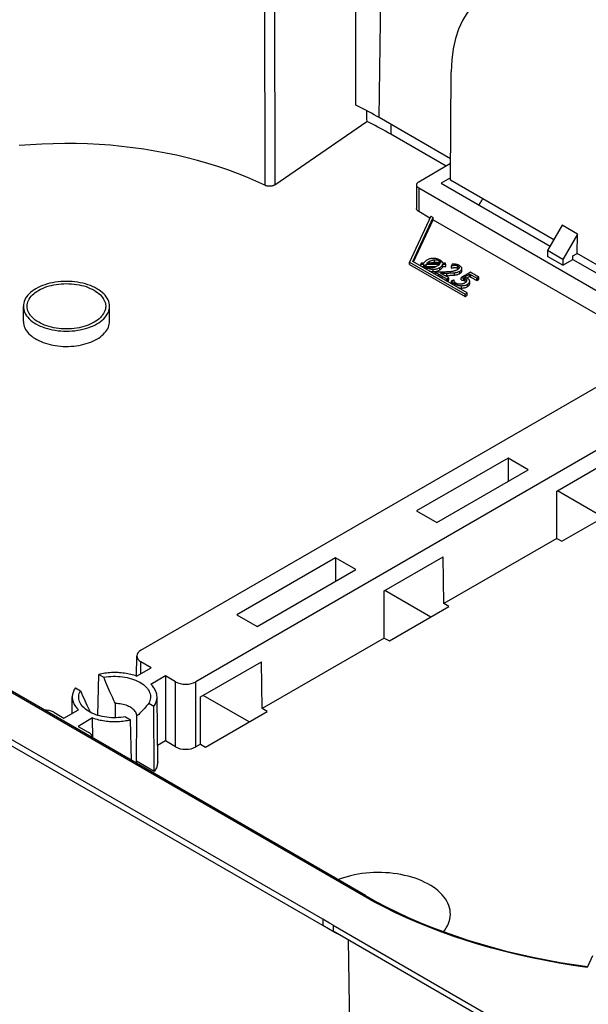
# Model space of a CAD drawing. Units: millimetres. Extents: x -35 to 35, y -29.6 to 24.9.
# Drawn here: x -7.5 to 4.4, y -13.9 to 6.6 of the extents above; entities that cross this region are included whole.
import ezdxf

# ---------------------------------------------------------------- set-up
doc = ezdxf.new("R2010")
doc.units = ezdxf.units.MM
doc.header["$LTSCALE"] = 16.335
doc.layers.get('0').update_dxf_attribs({"linetype": 'CONTINUOUS'})
doc.layers.add('ASSI', color=7, linetype='CONTINUOUS')
doc.layers.add('DRAFT', color=7, linetype='CONTINUOUS')

msp = doc.modelspace()

# ---------------------------------------------------------------- linework, layer by layer
at = {"color": 253, "linetype": 'CONTINUOUS'}
for p, q in [((0.009, 4.604), (0.253, 20.888)), ((-2.385, 7.074), (-2.376, 3.189)), ((-2.175, 7.085), (-2.165, 3.199)), ((-0.317, -11.656), (-28.276, 4.487)), ((0.255, 4.462), (0.255, 4.256)), ((0.838, 3.135), (0.838, 2.645)), ((0.964, 1.451), (0.964, 1.5)), ((1.005, 1.427), (1.005, 1.468)), ((1.054, 1.56), (1.054, 1.594)), ((1.167, 1.583), (1.167, 1.632)), ((1.263, 1.567), (1.263, 1.616)), ((1.28, 1.422), (1.28, 1.471)), ((1.657, 1.454), (1.657, 1.503)), ((1.143, 1.386), (1.143, 1.435)), ((1.251, 1.285), (1.251, 1.334)), ((1.289, 1.263), (1.289, 1.312)), ((1.331, 1.239), (1.331, 1.288)), ((1.427, 1.306), (1.427, 1.355)), ((1.442, 1.194), (1.442, 1.243)), ((1.59, 1.313), (1.59, 1.362)), ((1.699, 1.347), (1.699, 1.396)), ((1.78, 1.202), (1.78, 1.251)), ((1.809, 1.19), (1.809, 1.238)), ((1.901, 1.284), (1.901, 1.333)), ((1.928, 1.273), (1.928, 1.322)), ((2.066, 1.207), (2.066, 1.256)), ((1.551, 1.109), (1.551, 1.158)), ((1.591, 1.089), (1.591, 1.129)), ((1.732, 1.042), (1.732, 1.091)), ((1.86, 1.073), (1.86, 1.122)), ((-4.968, -7.015), (-4.965, -6.768)), ((-4.243, -8.544), (-4.243, -7.185)), ((-3.818, -8.544), (-3.818, -7.185)), ((-0.099, -11.778), (-0.317, -11.656)), ((-1.167, -12.146), (-1.167, -12.278)), ((-0.381, -28.598), (-0.625, -12.578))]:
    msp.add_line(p, q, dxfattribs=at)
at = {"color": 7, "linetype": 'CONTINUOUS'}
for p, q in [((-0.472, 4.863), (-0.49, 11.769)), ((1.501, 3.297), (1.518, 5.56)), ((1.504, 3.741), (0.009, 4.604)), ((-0.272, -11.651), (-28.231, 4.492)), ((-2.165, 3.199), (-0.242, 4.523)), ((1.411, 3.588), (0.255, 4.256)), ((-1.167, -12.278), (-29.126, 3.865)), ((1.503, 3.642), (0.838, 3.257)), ((1.501, 3.346), (1.305, 3.233)), ((3.662, 2.049), (1.501, 3.297)), ((0.794, 3.196), (0.794, 2.706)), ((0.838, 3.135), (6.332, -0.037)), ((1.305, 3.233), (3.585, 1.916)), ((1.092, 2.547), (0.646, 1.585)), ((0.713, 1.596), (1.141, 2.519)), ((0.732, 1.587), (1.141, 2.47)), ((0.838, 2.645), (1.071, 2.51)), ((1.092, 2.547), (1.141, 2.519)), ((1.141, 2.47), (1.141, 2.519)), ((1.141, 2.47), (5.876, -0.264)), ((3.837, 2.353), (3.532, 1.824)), ((4.155, 2.169), (3.837, 2.353)), ((4.155, 2.169), (3.85, 1.641)), ((4.152, 1.766), (4.155, 2.169)), ((1.163, 1.661), (1.146, 1.661)), ((3.532, 1.824), (3.532, 1.702)), ((3.85, 1.641), (3.532, 1.824)), ((3.85, 1.518), (3.532, 1.702)), ((4.062, 1.714), (4.152, 1.766)), ((4.062, 1.641), (4.062, 1.714)), ((6.486, 0.419), (4.152, 1.766)), ((0.646, 1.536), (0.646, 1.585)), ((0.646, 1.585), (1.807, 0.915)), ((0.646, 1.536), (1.807, 0.866)), ((1.85, 0.94), (0.713, 1.596)), ((0.887, 1.539), (0.886, 1.537)), ((0.886, 1.496), (0.886, 1.537)), ((0.888, 1.551), (0.888, 1.56)), ((0.944, 1.488), (0.944, 1.537)), ((0.991, 1.517), (0.991, 1.522)), ((0.994, 1.538), (1.068, 1.538)), ((0.994, 1.508), (0.994, 1.522)), ((1.037, 1.56), (1.011, 1.561)), ((1.012, 1.489), (1.087, 1.489)), ((1.092, 1.56), (1.037, 1.56)), ((1.068, 1.538), (1.199, 1.538)), ((1.087, 1.489), (1.207, 1.489)), ((1.153, 1.56), (1.092, 1.56)), ((1.131, 1.466), (1.12, 1.465)), ((1.219, 1.56), (1.153, 1.56)), ((1.199, 1.538), (1.277, 1.539)), ((1.291, 1.56), (1.219, 1.56)), ((1.242, 1.508), (1.235, 1.504)), ((1.263, 1.567), (1.269, 1.563)), ((1.269, 1.563), (1.274, 1.56)), ((1.29, 1.624), (1.285, 1.628)), ((1.324, 1.596), (1.321, 1.6)), ((1.342, 1.561), (1.341, 1.565)), ((1.341, 1.49), (1.341, 1.539)), ((1.4, 1.561), (1.342, 1.561)), ((1.396, 1.538), (1.403, 1.538)), ((1.396, 1.489), (1.403, 1.489)), ((1.399, 1.558), (1.4, 1.561)), ((1.4, 1.554), (1.4, 1.561)), ((1.403, 1.538), (1.402, 1.54)), ((1.403, 1.489), (1.403, 1.538)), ((1.535, 1.539), (1.523, 1.506)), ((1.523, 1.457), (1.523, 1.506)), ((1.739, 1.447), (1.739, 1.454)), ((1.739, 1.398), (1.739, 1.447)), ((3.85, 1.641), (3.85, 1.518)), ((3.85, 1.518), (4.062, 1.641)), ((4.062, 1.641), (6.502, 0.232)), ((1.187, 1.373), (1.185, 1.367)), ((1.185, 1.323), (1.185, 1.367)), ((1.185, 1.367), (1.213, 1.353)), ((1.213, 1.353), (1.229, 1.345)), ((1.263, 1.327), (1.271, 1.322)), ((1.271, 1.322), (1.284, 1.315)), ((1.294, 1.354), (1.32, 1.354)), ((1.367, 1.312), (1.294, 1.354)), ((1.369, 1.376), (1.307, 1.375)), ((1.32, 1.354), (1.452, 1.356)), ((1.382, 1.306), (1.447, 1.307)), ((1.469, 1.208), (1.469, 1.257)), ((1.652, 1.428), (1.644, 1.423)), ((1.725, 1.26), (1.725, 1.265)), ((1.725, 1.265), (1.726, 1.26)), ((1.726, 1.211), (1.726, 1.26)), ((1.798, 1.267), (1.785, 1.271)), ((1.841, 1.252), (1.849, 1.256)), ((1.885, 1.355), (1.874, 1.348)), ((1.901, 1.333), (1.905, 1.335)), ((1.901, 1.284), (1.905, 1.286)), ((1.905, 1.286), (1.905, 1.335)), ((1.988, 1.331), (1.978, 1.337)), ((2.03, 1.306), (1.988, 1.331)), ((2.051, 1.197), (2.051, 1.246)), ((2.088, 1.268), (2.097, 1.273)), ((2.097, 1.224), (2.097, 1.273)), ((1.422, 1.186), (1.422, 1.23)), ((1.527, 1.144), (1.527, 1.193)), ((1.548, 1.162), (1.551, 1.158)), ((1.551, 1.158), (1.555, 1.155)), ((1.581, 1.201), (1.581, 1.209)), ((1.581, 1.201), (1.581, 1.209)), ((1.581, 1.197), (1.581, 1.201)), ((1.725, 1.216), (1.726, 1.211)), ((1.806, 1.15), (1.797, 1.145)), ((1.904, 1.18), (1.904, 1.183)), ((1.904, 1.131), (1.904, 1.18)), ((1.807, 0.915), (1.85, 0.94)), ((1.807, 0.866), (1.807, 0.915)), ((1.807, 0.866), (1.85, 0.891)), ((1.85, 0.891), (1.85, 0.94)), ((-7.423, 0.342), (-7.423, 0.661)), ((-5.623, 0.342), (-5.623, 0.661)), ((-4.965, -6.523), (5.95, -0.221)), ((7.096, -0.883), (-3.818, -7.185)), ((2.705, -2.512), (0.795, -3.614)), ((3.129, -2.757), (2.705, -2.512)), ((2.705, -2.512), (2.705, -3.002)), ((3.726, -3.199), (4.956, -2.489)), ((1.22, -3.859), (3.129, -2.757)), ((3.726, -4.188), (3.726, -3.199)), ((4.699, -3.749), (3.737, -3.193)), ((0.795, -3.614), (1.22, -3.859)), ((3.832, -4.249), (5.077, -3.53)), ((3.726, -4.188), (1.365, -5.551)), ((3.726, -4.188), (3.832, -4.249)), ((-0.902, -4.594), (-2.959, -5.782)), ((-0.477, -4.839), (-0.902, -4.594)), ((-0.902, -4.594), (-0.902, -5.084)), ((0.12, -5.281), (1.35, -4.571)), ((1.365, -5.551), (1.35, -4.571)), ((-2.535, -6.027), (-0.477, -4.839)), ((0.12, -6.27), (0.12, -5.281)), ((1.092, -5.831), (0.13, -5.275)), ((1.471, -5.612), (1.365, -5.551)), ((0.226, -6.331), (1.471, -5.612)), ((-2.959, -5.782), (-2.535, -6.027)), ((0.12, -6.27), (-2.432, -7.743)), ((0.12, -6.27), (0.226, -6.331)), ((-5.059, -7.066), (-5.053, -6.644)), ((-4.753, -6.89), (-4.965, -6.768)), ((-3.72, -7.498), (-2.447, -6.764)), ((-2.432, -7.743), (-2.447, -6.764)), ((-5.056, -7.066), (-4.753, -6.89)), ((-5.865, -7.886), (-5.849, -7.029)), ((-5.849, -7.029), (-5.743, -7.09)), ((-4.455, -7.062), (-4.758, -7.238)), ((-4.243, -7.185), (-4.455, -7.062)), ((-4.455, -7.062), (-4.455, -8.421)), ((-6.336, -7.31), (-6.23, -7.371)), ((-6.405, -7.844), (-6.401, -7.5)), ((-4.615, -8.847), (-4.63, -7.5)), ((-3.72, -8.487), (-3.72, -7.498)), ((-2.705, -8.023), (-3.666, -7.468)), ((-6.576, -7.943), (-6.273, -7.768)), ((-5.5, -7.935), (-5.499, -7.638)), ((-4.801, -7.634), (-4.695, -7.695)), ((-4.69, -9.057), (-4.695, -7.695)), ((-3.614, -8.548), (-2.326, -7.805)), ((-2.326, -7.805), (-2.432, -7.743)), ((-6.788, -7.821), (-6.576, -7.943)), ((-5.975, -7.94), (-6.278, -8.115)), ((-5.974, -8.359), (-5.975, -7.94)), ((-5.288, -7.915), (-5.182, -7.977)), ((-5.166, -8.826), (-5.182, -7.977)), ((-5.061, -8.843), (-5.051, -7.897)), ((-6.278, -8.115), (-6.066, -8.238)), ((-4.455, -8.421), (-4.619, -8.516)), ((-4.243, -8.544), (-4.455, -8.421)), ((-3.72, -8.487), (-3.818, -8.544)), ((-3.72, -8.487), (-3.614, -8.548)), ((-4.69, -9.057), (-5.061, -8.843)), ((-5.061, -8.852), (-5.061, -8.843)), ((-1.095, -12.187), (-1.167, -12.146)), ((-0.927, -12.412), (-1.167, -12.278)), ((-1.023, -12.228), (-1.095, -12.187)), ((-0.95, -12.268), (-1.023, -12.228)), ((-0.95, -12.268), (3.871, -15.052)), ((-0.95, -12.268), (-0.95, -12.39)), ((-0.95, -12.39), (3.871, -15.174)), ((-0.763, -12.499), (-0.927, -12.412)), ((4.47, -12.906), (4.357, -13.15)), ((4.08, -13.093), (4.365, -13.134))]:
    msp.add_line(p, q, dxfattribs=at)
for points in [[(-2.376, 3.189), (-2.562, 3.276), (-2.753, 3.358), (-2.949, 3.437), (-3.15, 3.511), (-3.356, 3.581), (-3.567, 3.647), (-3.781, 3.708), (-3.999, 3.764), (-4.22, 3.816), (-4.445, 3.863), (-4.673, 3.905), (-4.903, 3.942), (-5.135, 3.974), (-5.37, 4.002), (-5.605, 4.024), (-5.842, 4.041), (-6.081, 4.053), (-6.32, 4.06), (-6.559, 4.062), (-6.797, 4.058), (-7.036, 4.05), (-7.273, 4.036), (-7.511, 4.018)], [(-2.165, 3.199), (-2.174, 3.194), (-2.183, 3.189), (-2.193, 3.184), (-2.204, 3.18), (-2.216, 3.177), (-2.228, 3.174), (-2.24, 3.171), (-2.253, 3.17), (-2.266, 3.169), (-2.279, 3.168), (-2.292, 3.169), (-2.305, 3.17), (-2.318, 3.171), (-2.331, 3.174), (-2.343, 3.176), (-2.355, 3.18), (-2.366, 3.184), (-2.376, 3.189)], [(0.838, 3.257), (0.829, 3.252), (0.821, 3.246), (0.814, 3.239), (0.808, 3.233), (0.803, 3.226), (0.799, 3.219), (0.796, 3.211), (0.795, 3.204), (0.794, 3.196)], [(0.794, 3.196), (0.795, 3.189), (0.796, 3.181), (0.799, 3.174), (0.803, 3.167), (0.808, 3.16), (0.814, 3.153), (0.821, 3.147), (0.829, 3.141), (0.838, 3.135)], [(2.091, 2.779), (2.095, 2.782), (2.109, 2.798), (2.122, 2.816), (2.135, 2.834), (2.147, 2.852), (2.158, 2.871), (2.168, 2.891), (2.176, 2.907)], [(0.838, 2.645), (0.829, 2.651), (0.821, 2.657), (0.814, 2.663), (0.808, 2.67), (0.803, 2.677), (0.799, 2.684), (0.796, 2.691), (0.795, 2.699), (0.794, 2.706)], [(1.146, 1.661), (1.128, 1.66), (1.112, 1.659), (1.095, 1.657), (1.08, 1.654), (1.065, 1.65), (1.051, 1.646), (1.036, 1.64), (1.022, 1.633), (1.008, 1.626)], [(1.256, 1.642), (1.241, 1.647), (1.226, 1.652), (1.211, 1.655), (1.196, 1.658), (1.18, 1.66), (1.163, 1.661)], [(0.886, 1.537), (0.892, 1.537), (0.898, 1.537), (0.905, 1.538), (0.911, 1.538), (0.917, 1.538)], [(0.888, 1.545), (0.888, 1.542), (0.887, 1.539)], [(0.917, 1.559), (0.911, 1.559), (0.905, 1.559), (0.899, 1.559), (0.893, 1.56), (0.888, 1.56)], [(0.888, 1.56), (0.888, 1.557), (0.888, 1.555), (0.888, 1.552), (0.888, 1.551)], [(0.888, 1.551), (0.888, 1.55), (0.888, 1.547), (0.888, 1.545)], [(0.899, 1.488), (0.905, 1.489), (0.911, 1.489), (0.918, 1.489)], [(0.945, 1.56), (0.938, 1.559), (0.931, 1.559), (0.924, 1.559), (0.917, 1.559)], [(0.917, 1.538), (0.924, 1.538), (0.93, 1.538), (0.937, 1.537), (0.944, 1.537)], [(0.918, 1.489), (0.924, 1.489), (0.931, 1.489), (0.937, 1.488), (0.944, 1.488)], [(0.944, 1.537), (0.945, 1.533), (0.947, 1.528), (0.949, 1.524), (0.951, 1.52), (0.953, 1.516), (0.956, 1.512), (0.958, 1.508), (0.961, 1.504), (0.964, 1.5)], [(0.944, 1.488), (0.945, 1.484), (0.947, 1.479), (0.949, 1.475), (0.951, 1.471), (0.953, 1.467), (0.956, 1.463), (0.958, 1.459), (0.961, 1.455), (0.964, 1.451)], [(1.008, 1.626), (0.997, 1.619), (0.987, 1.613), (0.978, 1.606), (0.971, 1.599), (0.964, 1.591), (0.958, 1.584), (0.953, 1.576), (0.949, 1.568), (0.945, 1.56)], [(0.964, 1.5), (0.968, 1.497), (0.971, 1.493), (0.975, 1.489), (0.979, 1.486), (0.984, 1.482), (0.989, 1.479), (0.994, 1.475), (0.999, 1.472), (1.005, 1.468)], [(0.991, 1.522), (0.991, 1.527), (0.992, 1.532), (0.994, 1.538)], [(1.004, 1.495), (1, 1.5), (0.996, 1.504), (0.994, 1.508), (0.992, 1.513), (0.991, 1.517)], [(1.023, 1.482), (1.015, 1.486), (1.009, 1.491), (1.004, 1.495)], [(1.005, 1.468), (1.02, 1.46), (1.035, 1.454), (1.049, 1.448), (1.064, 1.444), (1.078, 1.441), (1.094, 1.438), (1.109, 1.436), (1.126, 1.435), (1.143, 1.435)], [(1.011, 1.561), (1.014, 1.564), (1.018, 1.568), (1.022, 1.572), (1.027, 1.576), (1.031, 1.579), (1.036, 1.583), (1.042, 1.587), (1.048, 1.591), (1.054, 1.594)], [(1.12, 1.465), (1.106, 1.464), (1.094, 1.464), (1.082, 1.464), (1.071, 1.465), (1.061, 1.467), (1.051, 1.47), (1.041, 1.473), (1.032, 1.477), (1.023, 1.482)], [(1.054, 1.594), (1.068, 1.602), (1.081, 1.608), (1.094, 1.614), (1.107, 1.619), (1.119, 1.623), (1.131, 1.626), (1.143, 1.629), (1.155, 1.631), (1.167, 1.632)], [(1.082, 1.56), (1.091, 1.564), (1.104, 1.569), (1.116, 1.573), (1.129, 1.576), (1.142, 1.579), (1.154, 1.582), (1.167, 1.583)], [(1.235, 1.504), (1.22, 1.496), (1.206, 1.489), (1.193, 1.483), (1.18, 1.478), (1.167, 1.474), (1.154, 1.471), (1.143, 1.468), (1.131, 1.466)], [(1.143, 1.435), (1.159, 1.436), (1.176, 1.438), (1.192, 1.44), (1.207, 1.443), (1.222, 1.447), (1.236, 1.452), (1.251, 1.457), (1.266, 1.464), (1.28, 1.471)], [(1.167, 1.632), (1.18, 1.633), (1.193, 1.633), (1.205, 1.633), (1.216, 1.632), (1.226, 1.63), (1.236, 1.628), (1.245, 1.625), (1.254, 1.621), (1.263, 1.616)], [(1.167, 1.583), (1.18, 1.584), (1.193, 1.584), (1.204, 1.584), (1.216, 1.583), (1.226, 1.581), (1.236, 1.579)], [(1.236, 1.579), (1.245, 1.576), (1.254, 1.572), (1.263, 1.567)], [(1.277, 1.539), (1.275, 1.535), (1.271, 1.531), (1.267, 1.527), (1.263, 1.524), (1.259, 1.52), (1.254, 1.516), (1.248, 1.512), (1.242, 1.508)], [(1.285, 1.628), (1.27, 1.635), (1.256, 1.642)], [(1.263, 1.616), (1.271, 1.611), (1.278, 1.606), (1.283, 1.6), (1.287, 1.594), (1.291, 1.589), (1.292, 1.582), (1.293, 1.575), (1.293, 1.574)], [(1.28, 1.471), (1.292, 1.479), (1.302, 1.486), (1.311, 1.493), (1.319, 1.501), (1.325, 1.508), (1.33, 1.515), (1.335, 1.523), (1.338, 1.531), (1.341, 1.539)], [(1.28, 1.422), (1.291, 1.43), (1.302, 1.437), (1.311, 1.444), (1.318, 1.451), (1.325, 1.459), (1.33, 1.466), (1.335, 1.474), (1.338, 1.482), (1.341, 1.49)], [(1.321, 1.6), (1.317, 1.604), (1.313, 1.607), (1.309, 1.611), (1.305, 1.614), (1.3, 1.617), (1.295, 1.621), (1.29, 1.624)], [(1.293, 1.574), (1.293, 1.568), (1.291, 1.56)], [(1.341, 1.565), (1.34, 1.569), (1.339, 1.573), (1.337, 1.577), (1.335, 1.581), (1.333, 1.585), (1.33, 1.589), (1.327, 1.593), (1.324, 1.596)], [(1.341, 1.539), (1.347, 1.539), (1.354, 1.539), (1.361, 1.539), (1.368, 1.539), (1.375, 1.538), (1.382, 1.538), (1.389, 1.538), (1.396, 1.538)], [(1.341, 1.49), (1.347, 1.49), (1.354, 1.49), (1.361, 1.49), (1.368, 1.49), (1.375, 1.489), (1.382, 1.489), (1.389, 1.489), (1.396, 1.489)], [(1.399, 1.554), (1.399, 1.556), (1.399, 1.558)], [(1.4, 1.546), (1.4, 1.548), (1.399, 1.551), (1.399, 1.553), (1.399, 1.554)], [(1.402, 1.54), (1.401, 1.543), (1.4, 1.546)], [(1.523, 1.506), (1.536, 1.51), (1.548, 1.513), (1.559, 1.515), (1.57, 1.517), (1.579, 1.518), (1.589, 1.519), (1.597, 1.519), (1.605, 1.518), (1.613, 1.518), (1.621, 1.516), (1.628, 1.515), (1.636, 1.512), (1.643, 1.51), (1.65, 1.507), (1.657, 1.503)], [(1.523, 1.457), (1.534, 1.46), (1.544, 1.463), (1.554, 1.465), (1.564, 1.467), (1.574, 1.469), (1.584, 1.469), (1.593, 1.47), (1.602, 1.47), (1.611, 1.469), (1.62, 1.468), (1.628, 1.466)], [(1.643, 1.532), (1.631, 1.535), (1.619, 1.537), (1.607, 1.539), (1.594, 1.541), (1.581, 1.541), (1.566, 1.541), (1.551, 1.54), (1.535, 1.539)], [(1.628, 1.466), (1.636, 1.464), (1.643, 1.461), (1.65, 1.458), (1.657, 1.454)], [(1.689, 1.512), (1.677, 1.518), (1.666, 1.524), (1.654, 1.528), (1.643, 1.532)], [(1.683, 1.464), (1.681, 1.46), (1.679, 1.455), (1.677, 1.451), (1.673, 1.447), (1.669, 1.442), (1.664, 1.437), (1.658, 1.433), (1.652, 1.428)], [(1.657, 1.503), (1.664, 1.499), (1.67, 1.494), (1.674, 1.49), (1.678, 1.486), (1.68, 1.482), (1.682, 1.477), (1.683, 1.473), (1.683, 1.47)], [(1.657, 1.454), (1.664, 1.45), (1.669, 1.446)], [(1.683, 1.47), (1.683, 1.468), (1.683, 1.464)], [(1.731, 1.475), (1.727, 1.481), (1.722, 1.487), (1.715, 1.494), (1.708, 1.5), (1.699, 1.506), (1.689, 1.512)], [(1.699, 1.396), (1.709, 1.402), (1.718, 1.409), (1.725, 1.415), (1.73, 1.421), (1.734, 1.427), (1.737, 1.434), (1.738, 1.441), (1.739, 1.447)], [(1.739, 1.454), (1.737, 1.461), (1.734, 1.468), (1.731, 1.475)], [(1.057, 1.397), (1.064, 1.395), (1.078, 1.392), (1.094, 1.389), (1.11, 1.387), (1.126, 1.386), (1.143, 1.386)], [(1.143, 1.386), (1.16, 1.387), (1.176, 1.389), (1.192, 1.391), (1.208, 1.394)], [(1.307, 1.375), (1.231, 1.373), (1.187, 1.373)], [(1.208, 1.394), (1.223, 1.398), (1.237, 1.403)], [(1.229, 1.345), (1.241, 1.339), (1.246, 1.336), (1.251, 1.334)], [(1.237, 1.403), (1.252, 1.408), (1.266, 1.415), (1.28, 1.422)], [(1.251, 1.334), (1.255, 1.332), (1.259, 1.329), (1.263, 1.327)], [(1.284, 1.315), (1.347, 1.279), (1.362, 1.27), (1.375, 1.262), (1.386, 1.255), (1.396, 1.249), (1.404, 1.243), (1.412, 1.238), (1.418, 1.234), (1.422, 1.23)], [(1.408, 1.289), (1.395, 1.296), (1.381, 1.304), (1.367, 1.312)], [(1.418, 1.378), (1.395, 1.377), (1.369, 1.376)], [(1.446, 1.269), (1.433, 1.275), (1.421, 1.282), (1.408, 1.289)], [(1.453, 1.379), (1.437, 1.378), (1.418, 1.378)], [(1.422, 1.23), (1.425, 1.232), (1.427, 1.234), (1.429, 1.235), (1.431, 1.237), (1.434, 1.238), (1.436, 1.24), (1.438, 1.241), (1.44, 1.242), (1.442, 1.243)], [(1.442, 1.243), (1.444, 1.244), (1.446, 1.246), (1.449, 1.247), (1.451, 1.248), (1.454, 1.25), (1.457, 1.252), (1.461, 1.253), (1.465, 1.255), (1.469, 1.257)], [(1.469, 1.257), (1.457, 1.263), (1.446, 1.269)], [(1.447, 1.307), (1.467, 1.307), (1.485, 1.307), (1.504, 1.308), (1.522, 1.309), (1.539, 1.309), (1.557, 1.311), (1.574, 1.312), (1.59, 1.313)], [(1.452, 1.356), (1.475, 1.356), (1.497, 1.357), (1.516, 1.357), (1.534, 1.358), (1.55, 1.359), (1.565, 1.36), (1.578, 1.361), (1.59, 1.362)], [(1.552, 1.391), (1.544, 1.389), (1.536, 1.388), (1.526, 1.386), (1.516, 1.385), (1.505, 1.384), (1.493, 1.383), (1.481, 1.381), (1.467, 1.38), (1.453, 1.379)], [(1.644, 1.423), (1.635, 1.418), (1.627, 1.414), (1.618, 1.41), (1.608, 1.406), (1.598, 1.403), (1.588, 1.399), (1.576, 1.396), (1.565, 1.393), (1.552, 1.391)], [(1.59, 1.362), (1.604, 1.364), (1.617, 1.366), (1.629, 1.369), (1.642, 1.372), (1.654, 1.376), (1.665, 1.38), (1.677, 1.385), (1.688, 1.39), (1.699, 1.396)], [(1.59, 1.313), (1.604, 1.315), (1.617, 1.317), (1.63, 1.32), (1.642, 1.323), (1.654, 1.327), (1.666, 1.331), (1.677, 1.336), (1.688, 1.341), (1.699, 1.347)], [(1.699, 1.347), (1.709, 1.353), (1.717, 1.359), (1.724, 1.366), (1.73, 1.372), (1.734, 1.378), (1.737, 1.385), (1.739, 1.392), (1.739, 1.398)], [(1.761, 1.283), (1.749, 1.277), (1.737, 1.271), (1.725, 1.265)], [(1.726, 1.26), (1.735, 1.259), (1.743, 1.259), (1.75, 1.258)], [(1.75, 1.258), (1.756, 1.257), (1.762, 1.256), (1.768, 1.255), (1.772, 1.254), (1.776, 1.252), (1.78, 1.251)], [(1.828, 1.319), (1.817, 1.313), (1.806, 1.307), (1.795, 1.301), (1.784, 1.295), (1.772, 1.289), (1.761, 1.283)], [(1.78, 1.251), (1.784, 1.25), (1.788, 1.248), (1.791, 1.247), (1.795, 1.246), (1.798, 1.244), (1.801, 1.243), (1.804, 1.241), (1.806, 1.24), (1.809, 1.238)], [(1.785, 1.271), (1.798, 1.278), (1.81, 1.285), (1.823, 1.292), (1.836, 1.298), (1.849, 1.305), (1.862, 1.312), (1.875, 1.319), (1.888, 1.326), (1.901, 1.333)], [(1.829, 1.257), (1.826, 1.258), (1.822, 1.26), (1.818, 1.261), (1.814, 1.263), (1.809, 1.264), (1.804, 1.266), (1.798, 1.267)], [(1.809, 1.238), (1.817, 1.233), (1.825, 1.228), (1.83, 1.223), (1.835, 1.217), (1.838, 1.212), (1.84, 1.207), (1.841, 1.202), (1.842, 1.198)], [(1.874, 1.348), (1.864, 1.342), (1.855, 1.336), (1.845, 1.33), (1.836, 1.324), (1.828, 1.319)], [(1.856, 1.244), (1.853, 1.246), (1.85, 1.247), (1.847, 1.249), (1.844, 1.25), (1.841, 1.252), (1.838, 1.253), (1.835, 1.255), (1.832, 1.256), (1.829, 1.257)], [(1.849, 1.256), (1.862, 1.263), (1.875, 1.27)], [(1.898, 1.205), (1.894, 1.211), (1.889, 1.218), (1.883, 1.225), (1.875, 1.231), (1.866, 1.238), (1.856, 1.244)], [(1.875, 1.27), (1.888, 1.277), (1.901, 1.284)], [(1.918, 1.376), (1.906, 1.369), (1.895, 1.362), (1.885, 1.355)], [(1.905, 1.335), (1.945, 1.312), (1.962, 1.302), (1.978, 1.293), (1.993, 1.284), (2.006, 1.275), (2.019, 1.267), (2.031, 1.26), (2.041, 1.253), (2.051, 1.246)], [(1.905, 1.286), (1.943, 1.264), (1.957, 1.256), (1.972, 1.247), (1.986, 1.239), (1.999, 1.23), (2.013, 1.222), (2.026, 1.214), (2.038, 1.205), (2.051, 1.197)], [(1.933, 1.365), (1.929, 1.368), (1.926, 1.371), (1.922, 1.374), (1.918, 1.376)], [(1.952, 1.353), (1.948, 1.355), (1.944, 1.358), (1.941, 1.36), (1.937, 1.363), (1.933, 1.365)], [(1.978, 1.337), (1.968, 1.343), (1.964, 1.345), (1.96, 1.348), (1.956, 1.35), (1.952, 1.353)], [(2.072, 1.285), (2.064, 1.289), (2.056, 1.292), (2.049, 1.296), (2.043, 1.299), (2.036, 1.303), (2.03, 1.306)], [(2.051, 1.246), (2.053, 1.247), (2.054, 1.249), (2.056, 1.25), (2.058, 1.251), (2.059, 1.252), (2.061, 1.253), (2.063, 1.254), (2.064, 1.255), (2.066, 1.256)], [(2.066, 1.256), (2.068, 1.258), (2.071, 1.259), (2.074, 1.261), (2.077, 1.262), (2.08, 1.264), (2.084, 1.266), (2.088, 1.268)], [(2.097, 1.273), (2.088, 1.277), (2.08, 1.281), (2.072, 1.285)], [(-5.623, 0.661), (-5.625, 0.695), (-5.631, 0.729), (-5.64, 0.762), (-5.654, 0.795), (-5.671, 0.828), (-5.692, 0.86), (-5.716, 0.891), (-5.744, 0.921), (-5.775, 0.949), (-5.809, 0.977), (-5.846, 1.003), (-5.887, 1.028), (-5.93, 1.051), (-5.975, 1.073), (-6.023, 1.093), (-6.073, 1.111), (-6.125, 1.127), (-6.179, 1.141), (-6.234, 1.153), (-6.29, 1.163), (-6.347, 1.17), (-6.406, 1.176), (-6.464, 1.179), (-6.523, 1.18), (-6.582, 1.179), (-6.641, 1.176), (-6.699, 1.17), (-6.756, 1.163), (-6.812, 1.153), (-6.867, 1.141), (-6.921, 1.127), (-6.973, 1.111), (-7.023, 1.093), (-7.071, 1.073), (-7.116, 1.052), (-7.159, 1.028)], [(-7.103, 0.995), (-7.063, 1.017), (-7.022, 1.036), (-6.978, 1.054), (-6.933, 1.071), (-6.885, 1.085), (-6.837, 1.098), (-6.787, 1.109), (-6.735, 1.118), (-6.683, 1.125), (-6.63, 1.13), (-6.577, 1.133), (-6.523, 1.134), (-6.47, 1.133), (-6.416, 1.13), (-6.363, 1.125), (-6.311, 1.118), (-6.26, 1.109), (-6.209, 1.098), (-6.161, 1.085), (-6.113, 1.071), (-6.068, 1.054), (-6.024, 1.036), (-5.983, 1.017), (-5.944, 0.995), (-5.907, 0.973), (-5.873, 0.949), (-5.842, 0.924), (-5.813, 0.897), (-5.788, 0.87), (-5.766, 0.842), (-5.747, 0.813), (-5.731, 0.783), (-5.719, 0.753), (-5.71, 0.723), (-5.705, 0.692), (-5.703, 0.661), (-5.705, 0.63), (-5.71, 0.599), (-5.719, 0.568), (-5.731, 0.538), (-5.747, 0.509), (-5.766, 0.48), (-5.775, 0.468)], [(1.426, 1.184), (1.427, 1.184), (1.429, 1.186), (1.431, 1.187), (1.433, 1.189), (1.435, 1.19), (1.437, 1.192), (1.44, 1.193), (1.442, 1.194)], [(1.442, 1.194), (1.445, 1.196), (1.448, 1.197), (1.45, 1.199), (1.453, 1.2), (1.456, 1.202), (1.459, 1.203), (1.462, 1.205), (1.466, 1.206), (1.469, 1.208)], [(1.581, 1.209), (1.575, 1.207), (1.569, 1.205), (1.563, 1.203), (1.557, 1.201), (1.551, 1.199), (1.545, 1.197), (1.539, 1.196), (1.533, 1.194), (1.527, 1.193)], [(1.527, 1.193), (1.529, 1.189), (1.531, 1.185), (1.533, 1.181), (1.536, 1.177), (1.538, 1.173), (1.541, 1.17), (1.544, 1.166), (1.548, 1.162)], [(1.527, 1.144), (1.529, 1.14), (1.531, 1.136), (1.533, 1.132), (1.536, 1.128), (1.538, 1.124), (1.541, 1.121), (1.544, 1.117), (1.547, 1.114)], [(1.555, 1.155), (1.559, 1.152), (1.563, 1.148), (1.567, 1.145), (1.571, 1.142), (1.576, 1.139), (1.58, 1.135), (1.586, 1.132), (1.591, 1.129)], [(1.582, 1.186), (1.581, 1.191), (1.581, 1.197)], [(1.589, 1.167), (1.587, 1.17), (1.586, 1.174), (1.584, 1.178), (1.583, 1.182), (1.582, 1.186)], [(1.596, 1.158), (1.594, 1.161), (1.591, 1.164), (1.589, 1.167)], [(1.591, 1.129), (1.608, 1.12), (1.625, 1.112), (1.641, 1.106), (1.657, 1.101), (1.672, 1.097), (1.687, 1.094), (1.702, 1.092), (1.717, 1.091), (1.732, 1.091)], [(1.617, 1.142), (1.613, 1.144), (1.609, 1.147), (1.605, 1.149), (1.602, 1.152), (1.599, 1.155), (1.596, 1.158)], [(1.703, 1.121), (1.691, 1.122), (1.68, 1.123), (1.669, 1.124), (1.659, 1.126), (1.65, 1.128), (1.641, 1.131), (1.633, 1.134), (1.625, 1.138), (1.617, 1.142)], [(1.652, 1.053), (1.654, 1.053), (1.67, 1.049), (1.686, 1.046), (1.701, 1.043), (1.717, 1.042), (1.732, 1.042)], [(1.797, 1.145), (1.787, 1.139), (1.776, 1.135), (1.766, 1.131), (1.756, 1.127), (1.745, 1.125), (1.735, 1.123), (1.724, 1.122), (1.714, 1.121), (1.703, 1.121)], [(1.726, 1.211), (1.733, 1.211), (1.74, 1.21), (1.747, 1.209), (1.753, 1.208)], [(1.732, 1.091), (1.749, 1.092), (1.765, 1.093), (1.781, 1.095), (1.795, 1.098), (1.809, 1.101), (1.822, 1.105), (1.835, 1.11), (1.848, 1.116), (1.86, 1.122)], [(1.732, 1.042), (1.75, 1.043), (1.766, 1.044), (1.781, 1.046), (1.796, 1.049), (1.809, 1.052), (1.823, 1.056), (1.836, 1.061), (1.848, 1.067), (1.86, 1.073)], [(1.753, 1.208), (1.759, 1.207), (1.764, 1.206), (1.77, 1.205), (1.775, 1.204), (1.78, 1.202)], [(1.78, 1.202), (1.784, 1.201), (1.787, 1.2), (1.791, 1.198), (1.794, 1.197), (1.797, 1.195), (1.8, 1.194), (1.803, 1.193), (1.806, 1.191), (1.809, 1.19)], [(1.841, 1.192), (1.84, 1.187), (1.838, 1.182), (1.835, 1.177), (1.831, 1.172), (1.826, 1.167), (1.821, 1.161), (1.814, 1.156), (1.806, 1.15)], [(1.809, 1.19), (1.817, 1.185), (1.824, 1.179), (1.829, 1.174), (1.831, 1.172)], [(1.842, 1.198), (1.842, 1.197), (1.841, 1.192)], [(1.86, 1.122), (1.87, 1.129), (1.879, 1.135), (1.887, 1.142), (1.893, 1.148), (1.897, 1.155), (1.901, 1.162), (1.903, 1.169), (1.904, 1.176), (1.904, 1.18)], [(1.86, 1.073), (1.87, 1.08), (1.879, 1.086), (1.886, 1.093), (1.892, 1.099), (1.897, 1.106), (1.901, 1.113), (1.903, 1.12), (1.904, 1.127), (1.905, 1.131)], [(1.904, 1.183), (1.903, 1.191), (1.901, 1.198), (1.898, 1.205)], [(2.051, 1.197), (2.052, 1.198), (2.054, 1.199), (2.056, 1.201), (2.057, 1.202), (2.059, 1.203), (2.061, 1.204), (2.062, 1.205), (2.064, 1.206), (2.066, 1.207)], [(2.066, 1.207), (2.069, 1.209), (2.072, 1.211), (2.076, 1.213), (2.079, 1.215), (2.083, 1.216)], [(2.083, 1.216), (2.09, 1.22), (2.094, 1.222), (2.097, 1.224)], [(-7.159, 1.028), (-7.2, 1.003), (-7.237, 0.977), (-7.271, 0.949), (-7.302, 0.921), (-7.33, 0.891), (-7.355, 0.86), (-7.375, 0.828), (-7.392, 0.795), (-7.406, 0.762), (-7.415, 0.729), (-7.421, 0.695), (-7.423, 0.661)], [(-7.271, 0.468), (-7.28, 0.48), (-7.299, 0.509), (-7.315, 0.538), (-7.327, 0.568), (-7.336, 0.599), (-7.341, 0.63), (-7.343, 0.661), (-7.341, 0.692), (-7.336, 0.723), (-7.327, 0.753), (-7.315, 0.783), (-7.299, 0.813), (-7.28, 0.842), (-7.258, 0.87), (-7.233, 0.897), (-7.205, 0.924), (-7.173, 0.949), (-7.14, 0.973), (-7.103, 0.995)], [(-7.423, 0.661), (-7.421, 0.627), (-7.415, 0.593), (-7.406, 0.559), (-7.392, 0.526), (-7.375, 0.494), (-7.355, 0.462), (-7.33, 0.431), (-7.302, 0.401), (-7.271, 0.372), (-7.237, 0.344), (-7.2, 0.318), (-7.159, 0.293), (-7.117, 0.27), (-7.071, 0.248), (-7.023, 0.229), (-6.973, 0.211), (-6.921, 0.195), (-6.867, 0.181), (-6.812, 0.169), (-6.756, 0.159), (-6.699, 0.151), (-6.641, 0.146), (-6.582, 0.142), (-6.523, 0.141), (-6.464, 0.142), (-6.406, 0.146), (-6.347, 0.151), (-6.29, 0.159), (-6.234, 0.169), (-6.179, 0.181), (-6.125, 0.195), (-6.073, 0.211), (-6.023, 0.229), (-5.975, 0.248), (-5.93, 0.27), (-5.887, 0.293)], [(-5.887, 0.293), (-5.846, 0.318), (-5.809, 0.345), (-5.775, 0.372), (-5.744, 0.401), (-5.716, 0.431), (-5.692, 0.462), (-5.671, 0.494), (-5.654, 0.526), (-5.64, 0.559), (-5.631, 0.593), (-5.625, 0.627), (-5.623, 0.661)], [(-5.944, 0.326), (-5.983, 0.305), (-6.024, 0.285), (-6.068, 0.267), (-6.113, 0.251), (-6.161, 0.236), (-6.209, 0.224), (-6.26, 0.213), (-6.311, 0.204), (-6.363, 0.197), (-6.416, 0.192), (-6.47, 0.189), (-6.523, 0.188), (-6.577, 0.189), (-6.63, 0.192), (-6.683, 0.197), (-6.735, 0.204), (-6.787, 0.213), (-6.837, 0.224), (-6.885, 0.236), (-6.933, 0.251), (-6.978, 0.267), (-7.022, 0.285), (-7.064, 0.305), (-7.103, 0.326), (-7.139, 0.349), (-7.173, 0.373), (-7.205, 0.398), (-7.233, 0.424), (-7.258, 0.452), (-7.271, 0.468)], [(-5.775, 0.468), (-5.788, 0.452), (-5.813, 0.424), (-5.842, 0.398), (-5.873, 0.373), (-5.907, 0.349), (-5.944, 0.326)], [(-7.423, 0.342), (-7.423, 0.334), (-7.42, 0.302), (-7.414, 0.271), (-7.405, 0.239), (-7.392, 0.208), (-7.376, 0.177), (-7.357, 0.147), (-7.335, 0.118), (-7.309, 0.089), (-7.281, 0.062), (-7.249, 0.036), (-7.215, 0.01), (-7.179, -0.014), (-7.139, -0.036), (-7.098, -0.057), (-7.054, -0.077), (-7.009, -0.095), (-6.961, -0.112), (-6.912, -0.126), (-6.861, -0.139), (-6.809, -0.15), (-6.756, -0.16), (-6.702, -0.167), (-6.647, -0.172), (-6.592, -0.176), (-6.537, -0.177), (-6.481, -0.177), (-6.426, -0.174), (-6.371, -0.17), (-6.317, -0.164), (-6.264, -0.155), (-6.211, -0.145), (-6.16, -0.133), (-6.11, -0.119), (-6.061, -0.104), (-6.014, -0.086), (-5.97, -0.068), (-5.927, -0.047), (-5.887, -0.025)], [(-5.887, -0.025), (-5.848, -0.002), (-5.813, 0.023), (-5.781, 0.049), (-5.751, 0.076), (-5.724, 0.104), (-5.7, 0.132), (-5.679, 0.162), (-5.661, 0.192), (-5.647, 0.223), (-5.636, 0.255), (-5.628, 0.286), (-5.624, 0.318), (-5.623, 0.342)], [(-5.056, -7.066), (-5.086, -7.056), (-5.116, -7.046), (-5.147, -7.038), (-5.179, -7.03), (-5.211, -7.023), (-5.243, -7.016), (-5.276, -7.01), (-5.31, -7.005), (-5.343, -7.001), (-5.377, -6.998), (-5.411, -6.995), (-5.445, -6.993), (-5.48, -6.992), (-5.514, -6.991), (-5.548, -6.992), (-5.582, -6.993), (-5.617, -6.995), (-5.651, -6.997), (-5.684, -7.001), (-5.718, -7.005), (-5.751, -7.01), (-5.784, -7.016), (-5.817, -7.022), (-5.849, -7.029)], [(-5.743, -7.09), (-5.695, -7.082), (-5.646, -7.076), (-5.597, -7.072), (-5.548, -7.07), (-5.498, -7.07), (-5.448, -7.071), (-5.399, -7.075), (-5.35, -7.08), (-5.302, -7.088), (-5.255, -7.097), (-5.209, -7.108), (-5.164, -7.12), (-5.121, -7.134), (-5.08, -7.15), (-5.041, -7.168), (-5.003, -7.187), (-4.968, -7.207), (-4.935, -7.229), (-4.905, -7.251), (-4.877, -7.275), (-4.853, -7.3), (-4.831, -7.326), (-4.812, -7.353), (-4.796, -7.38), (-4.784, -7.407), (-4.775, -7.436), (-4.768, -7.464), (-4.766, -7.493), (-4.766, -7.521), (-4.77, -7.55), (-4.777, -7.578), (-4.787, -7.606), (-4.801, -7.634)], [(-5.499, -7.638), (-5.517, -7.601), (-5.536, -7.562), (-5.555, -7.522), (-5.575, -7.48), (-5.594, -7.436), (-5.614, -7.391), (-5.635, -7.345), (-5.656, -7.297), (-5.677, -7.247), (-5.698, -7.197), (-5.721, -7.144), (-5.743, -7.09)], [(-6.336, -7.31), (-6.348, -7.329), (-6.359, -7.348), (-6.369, -7.367), (-6.378, -7.386), (-6.385, -7.405), (-6.391, -7.425), (-6.395, -7.444), (-6.398, -7.464), (-6.4, -7.484), (-6.401, -7.5)], [(-6.2, -7.68), (-6.219, -7.653), (-6.235, -7.626), (-6.247, -7.598), (-6.256, -7.57), (-6.262, -7.542), (-6.265, -7.513), (-6.265, -7.484), (-6.261, -7.455), (-6.254, -7.427), (-6.244, -7.399), (-6.23, -7.371)], [(-6.23, -7.371), (-6.207, -7.425), (-6.184, -7.477), (-6.162, -7.528), (-6.14, -7.577), (-6.119, -7.624), (-6.098, -7.671), (-6.077, -7.715), (-6.057, -7.758), (-6.037, -7.8), (-6.028, -7.819)], [(-4.63, -7.5), (-4.631, -7.482), (-4.633, -7.462), (-4.636, -7.442), (-4.641, -7.423), (-4.647, -7.403), (-4.654, -7.384), (-4.663, -7.365), (-4.673, -7.346), (-4.684, -7.327), (-4.696, -7.308), (-4.71, -7.29), (-4.725, -7.272), (-4.741, -7.255), (-4.758, -7.238)], [(-6.401, -7.5), (-6.401, -7.504), (-6.4, -7.524), (-6.398, -7.543), (-6.395, -7.563), (-6.39, -7.583), (-6.384, -7.602), (-6.377, -7.622), (-6.368, -7.641), (-6.358, -7.66), (-6.347, -7.679), (-6.335, -7.697), (-6.321, -7.715), (-6.306, -7.733), (-6.29, -7.751), (-6.273, -7.768)], [(-4.695, -7.695), (-4.683, -7.677), (-4.672, -7.658), (-4.662, -7.639), (-4.653, -7.62), (-4.646, -7.6), (-4.64, -7.581), (-4.636, -7.561), (-4.632, -7.541), (-4.63, -7.522), (-4.63, -7.502)], [(-5.288, -7.915), (-5.336, -7.923), (-5.385, -7.929), (-5.433, -7.933), (-5.483, -7.935), (-5.533, -7.936), (-5.583, -7.934), (-5.632, -7.931), (-5.681, -7.925), (-5.728, -7.918), (-5.776, -7.909), (-5.822, -7.898), (-5.867, -7.885), (-5.91, -7.871), (-5.951, -7.855), (-5.99, -7.838), (-6.028, -7.819), (-6.063, -7.799), (-6.096, -7.777), (-6.126, -7.754), (-6.153, -7.73), (-6.178, -7.706), (-6.2, -7.68)], [(-5.051, -7.897), (-5.053, -7.878), (-5.058, -7.859), (-5.065, -7.84), (-5.074, -7.821), (-5.086, -7.803), (-5.1, -7.786), (-5.116, -7.769), (-5.134, -7.753), (-5.153, -7.738), (-5.175, -7.723), (-5.199, -7.71), (-5.224, -7.697), (-5.25, -7.686), (-5.278, -7.675), (-5.307, -7.666), (-5.337, -7.658), (-5.369, -7.651), (-5.401, -7.646), (-5.433, -7.642), (-5.466, -7.639), (-5.499, -7.638)], [(-4.801, -7.634), (-4.824, -7.662), (-4.847, -7.688), (-4.869, -7.714), (-4.891, -7.739), (-4.912, -7.762), (-4.933, -7.785), (-4.953, -7.806), (-4.974, -7.827), (-4.993, -7.846), (-5.013, -7.864), (-5.032, -7.881), (-5.051, -7.897)], [(-5.975, -7.94), (-5.945, -7.95), (-5.915, -7.959), (-5.884, -7.968), (-5.852, -7.976), (-5.82, -7.983), (-5.787, -7.989), (-5.755, -7.995), (-5.721, -8), (-5.688, -8.004), (-5.654, -8.008), (-5.62, -8.011), (-5.586, -8.013), (-5.551, -8.014), (-5.517, -8.014), (-5.483, -8.014), (-5.448, -8.013), (-5.414, -8.011), (-5.38, -8.008), (-5.346, -8.005), (-5.313, -8.001), (-5.28, -7.996), (-5.247, -7.99), (-5.214, -7.984), (-5.182, -7.977)], [(-5.065, -8.884), (-5.063, -8.879), (-5.061, -8.861), (-5.061, -8.852)], [(-4.615, -8.847), (-4.616, -8.859), (-4.617, -8.879), (-4.62, -8.9), (-4.624, -8.92), (-4.629, -8.94), (-4.636, -8.96), (-4.644, -8.98), (-4.654, -9), (-4.664, -9.019), (-4.677, -9.038), (-4.69, -9.057)], [(1.355, -12.405), (1.382, -12.371), (1.412, -12.327), (1.438, -12.282), (1.459, -12.236), (1.476, -12.189), (1.488, -12.142), (1.496, -12.094), (1.5, -12.046), (1.499, -11.999), (1.493, -11.951), (1.483, -11.904), (1.468, -11.857), (1.449, -11.81), (1.425, -11.765), (1.397, -11.72), (1.365, -11.676), (1.329, -11.633), (1.289, -11.591), (1.244, -11.551), (1.196, -11.512), (1.145, -11.475), (1.09, -11.439), (1.031, -11.405), (0.969, -11.374), (0.905, -11.344), (0.838, -11.316), (0.768, -11.29), (0.696, -11.267), (0.621, -11.246), (0.545, -11.228), (0.468, -11.212), (0.388, -11.198), (0.308, -11.187), (0.227, -11.178), (0.144, -11.172), (0.062, -11.169), (-0.021, -11.169), (-0.103, -11.17), (-0.186, -11.175), (-0.267, -11.182), (-0.348, -11.192), (-0.428, -11.204), (-0.506, -11.219), (-0.584, -11.237), (-0.659, -11.256), (-0.732, -11.279), (-0.803, -11.303), (-0.846, -11.32)], [(-0.272, -11.651), (-0.058, -11.771), (0.162, -11.887), (0.389, -11.999), (0.621, -12.107), (0.859, -12.21), (1.103, -12.309), (1.352, -12.404), (1.607, -12.495), (1.866, -12.581), (2.129, -12.662), (2.397, -12.738), (2.669, -12.81), (2.945, -12.877), (3.224, -12.938), (3.507, -12.995), (3.792, -13.047), (4.08, -13.093)]]:
    msp.add_lwpolyline(points, dxfattribs=at)
at = {"color": 253, "linetype": 'CONTINUOUS'}
for points in [[(-0.317, -11.656), (-0.311, -11.652), (-0.304, -11.65), (-0.298, -11.648), (-0.291, -11.647), (-0.286, -11.647), (-0.28, -11.648), (-0.275, -11.65), (-0.272, -11.651)], [(4.357, -13.15), (4.064, -13.108), (3.774, -13.061), (3.486, -13.009), (3.2, -12.952), (2.918, -12.889), (2.639, -12.822), (2.365, -12.749), (2.096, -12.672), (1.831, -12.591), (1.572, -12.505), (1.319, -12.415), (1.07, -12.32), (0.826, -12.22), (0.587, -12.117), (0.353, -12.008), (0.125, -11.895), (-0.099, -11.778)]]:
    msp.add_lwpolyline(points, dxfattribs=at)
at = {"color": 7, "linetype": 'CONTINUOUS'}
for centre, major_axis, ratio, start_param, end_param in [((4.01, 4.121), (-1.739, 3.066), 0.582348, 5.712047, 7.072975), ((-4.753, -6.645), (0.3, 0), 0.577343, 8.639418, 10.210138), ((-4.031, -7.062), (0.3, 0), 0.577431, -2.356156, -0.785436), ((-7, -7.943), (0.3, 0), 0.577431, 0.785436, 1.549838), ((-6.278, -8.36), (0.3, 0), 0.577343, 0.020564, 0.78536), ((-4.031, -8.421), (0.3, 0), 0.577431, -2.356156, -0.785436)]:
    msp.add_ellipse(centre, major_axis=major_axis, ratio=ratio, start_param=start_param, end_param=end_param, dxfattribs=at)
at = {"layer": 'ASSI', "color": 7, "linetype": 'CONTINUOUS'}
msp.add_line((-1.167, -12.146), (-29.126, 3.997), dxfattribs=at)
at = {"layer": 'DRAFT', "color": 7, "linetype": 'CONTINUOUS'}
for points in [[(0.009, 4.604), (-0.043, 4.634), (-0.095, 4.663), (-0.148, 4.693), (-0.201, 4.722), (-0.254, 4.75), (-0.308, 4.779), (-0.363, 4.807), (-0.417, 4.835), (-0.472, 4.863)], [(0.255, 4.256), (0.201, 4.286), (0.147, 4.317), (0.093, 4.347), (0.038, 4.377), (-0.017, 4.406), (-0.073, 4.436), (-0.129, 4.465), (-0.185, 4.494), (-0.242, 4.523)]]:
    msp.add_lwpolyline(points, dxfattribs=at)
msp.add_ellipse((-6.523, 7.74), major_axis=(-7.286, 451.921), ratio=0.013781, start_param=-1.578137, end_param=-1.577644, dxfattribs=at)

doc.saveas('drawing.dxf')
